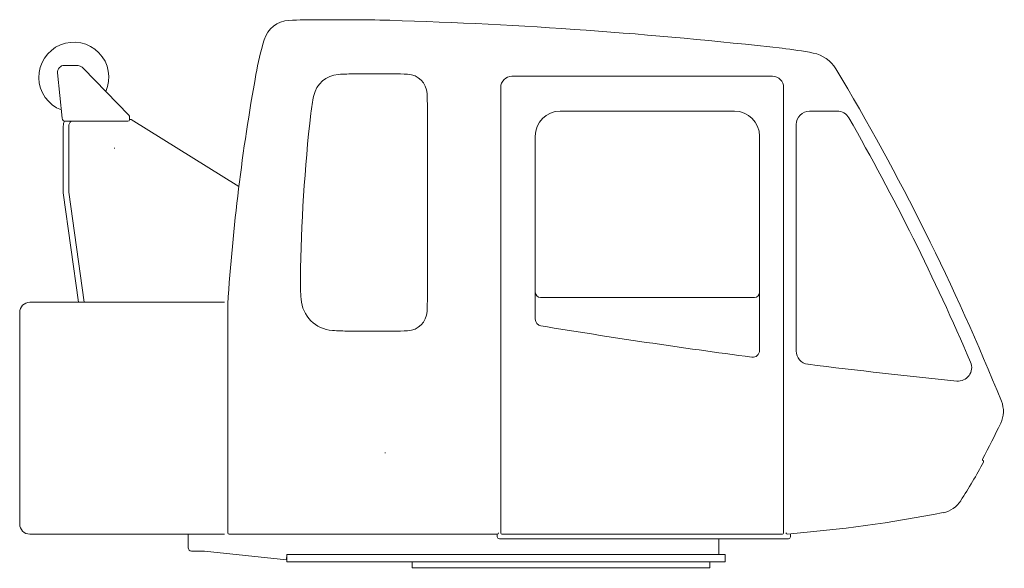
# Model space of a CAD drawing. Extents: x 14726 to 97165, y -80 to 75864.
# Drawn here: x 49399 to 52309, y 57340 to 58961 of the extents above; entities that cross this region are included whole.
import ezdxf

# ---------------------------------------------------------------- set-up
doc = ezdxf.new("R2010")
doc.units = 0
doc.header["$PDMODE"] = 2
doc.linetypes.add('CENTER', pattern=[2, 1.25, -0.25, 0.25, -0.25])
doc.layers.add('中心線・点', color=7, linetype='CENTER', lineweight=13)
doc.layers.add('実線', color=7, linetype='Continuous', lineweight=13)

# ---------------------------------------------------------------- blocks, each defined once
blk = doc.blocks.new('KATO_MR-130_TABLE_RIGHT')
at = {"layer": '中心線・点'}
for p in [(-1320, 1240), (-520, 340), (0, 0)]:
    blk.add_point(p, dxfattribs=at)
at = {"layer": '実線'}
for p, q in [((-716.5, 1620), (-624.5, 1620)), ((-1467.9, 1485), (-1432.7, 1485)), ((-1487.8, 1463), (-1474.4, 1329)), ((-1411.2, 1475.9), (-1277.8, 1337.9)), ((-608.5, 1460), (-494.9, 1460)), ((-145, 1453), (625, 1453)), ((-178, 103), (-178, 1420)), ((658, 103), (658, 1420)), ((-395, 799.9), (-395, 1360.1)), ((-2, 1350), (513, 1350)), ((735, 1350), (816.3, 1350)), ((-1464.5, 1320), (-1280, 1320)), ((-1275, 1325), (-1275, 1331)), ((-1275, 1325), (-1270, 1325)), ((-1270, 1325), (-952.1, 1127.6)), ((695, 641.5), (695, 1310)), ((-1471, 1108.9), (-1471, 1305)), ((-1455, 1110), (-1455, 1305)), ((-76, 735.1), (-76, 1276)), ((587, 642.8), (587, 1276)), ((-1471, 1108.9), (-1425.9, 785)), ((-1455, 1110), (-1409.7, 785)), ((-61, 799.5), (572, 799.5)), ((-1570, 785), (-995, 785)), ((-985, 104), (-985, 780)), ((-1600, 130), (-1600, 755)), ((-626.1, 700), (-494.9, 700)), ((1246, 319), (1248.4, 316.6)), ((-1570, 100), (-995, 100)), ((-1102, 60), (-1102, 100)), ((-981, 100), (-189, 100)), ((-188.2, 92.5), (-188.2, 100.1)), ((-175, 100), (655, 100)), ((678.2, 92.5), (678.2, 101.1)), ((-182, 86.3), (672, 86.3)), ((467, 40), (467, 86.3)), ((-1092, 50), (-1054.2, 50)), ((-1054.2, 50), (-811.7, 24.1)), ((-811.7, 24.1), (-810, 40)), ((-810, 40), (485, 40)), ((-810, 18), (-810, 40)), ((485, 18), (485, 40)), ((-810, 18), (485, 18)), ((-440, 0), (-440, 18)), ((-440, 0), (440, 0)), ((440, 0), (440, 18))]:
    blk.add_line(p, q, dxfattribs=at)
for centre, radius, start, end in [((-800.6, 1538.2), 80, 92.5129, 163.6832), ((-716.5, -380), 2000, 90, 92.5129), ((-624.5, -2380), 4000, 88.2968, 90), ((-921.7, -12375.6), 14000, 83.54048, 88.29677), ((-1440, 1450), 103.5, 335.9894, 249.1563), ((82.3, 1279.7), 1000, 163.6832, 169.7294), ((518.3, 343.2), 1200, 79.0804, 83.5405), ((726.7, 1423.2), 100, 30.9878, 79.0804), ((-1467.9, 1465), 20, 90, 185.7106), ((-1432.7, 1455), 30, 44.029, 90), ((5002.2, 388.2), 6000, 169.72942, 176.25589), ((-652.7, 1378.4), 80, 94.0919, 167.541), ((-608.5, 760), 700, 90, 94.0919), ((-494.9, 460), 1000, 87.6183, 90), ((-455.8, 1399.2), 60, 2.3817, 87.6183), ((-5188.5, -2129.3), 7000, 21.99665, 30.98777), ((-145, 1420), 33, 90, 180), ((625, 1420), 33, 0, 90), ((-1395, 1360.1), 1000, 0, 2.3817), ((-242.6, 1287.8), 500, 167.541, 173.5888), ((4229.3, 785.3), 5000, 173.5888, 179.1971), ((-2, 1276), 74, 90, 180), ((513, 1276), 74, 0, 90), ((735, 1310), 40, 90, 180), ((816.3, 1310), 40, 29.8019, 90), ((-1464.5, 1330), 10, 185.7106, 270), ((-1435, 1305), 36, 154.537, 180), ((-1435, 1305), 20, 131.4096, 180), ((-1280, 1325), 5, 270, 0), ((-1285, 1331), 10, 0, 44.029), ((-5188.5, -2129.3), 6960, 23.15812, 29.8019), ((-70.3, 845.6), 700, 179.1971, 184.212), ((-668.7, 801.5), 100, 184.212, 265.9298), ((-1395, 799.9), 1000, 357.6183, 0), ((-61, 814.5), 15, 180, 270), ((572, 814.5), 15, 270, 0), ((-1570, 755), 30, 90, 180), ((-455.8, 760.8), 60, 272.3817, 357.6183), ((-56, 735.1), 20, 180, 260.6705), ((-626.1, 1400), 700, 265.9298, 270), ((-494.9, 1700), 1000, 270, 272.3817), ((3180.6, 20436), 19985, 260.6705, 262.47798), ((567, 642.8), 20, 262.478, 0), ((735, 641.5), 40, 180, 262.9569), ((3180.6, 20436), 19985, 262.95693, 264.22568), ((1173.9, 592.2), 40, 264.2257, 23.1581), ((1227.7, 462.6), 80, 334.3114, 21.9966), ((-1223.4, 1641.7), 2800, 331.8636, 334.3114), ((1247.5, 320.4), 2, 151.8636, 225), ((-335.3, 1167.6), 1800, 327.4413, 331.6574), ((1246.3, 314.5), 3, 331.6574, 45), ((1114.4, 241.9), 80, 280.9693, 327.4413), ((330.4, 4286.7), 4200, 274.6281, 280.9693), ((-1570, 130), 30, 180, 270), ((-981, 104), 4, 180, 270), ((-189, 104), 4, 270, 0), ((-182, 92.5), 6.2, 180, 270), ((-175, 103), 3, 180, 270), ((655, 103), 3, 270, 0), ((669, 104.3), 4, 180, 274.6281), ((672, 92.5), 6.2, 270, 0), ((-1092, 60), 10, 180, 270)]:
    blk.add_arc(centre, radius, start, end, dxfattribs=at)

msp = doc.modelspace()

# ---------------------------------------------------------------- block references
at = {"layer": '実線'}
msp.add_blockref('KATO_MR-130_TABLE_RIGHT', (50998.7, 57341.1), dxfattribs=at)

doc.saveas('drawing.dxf')
